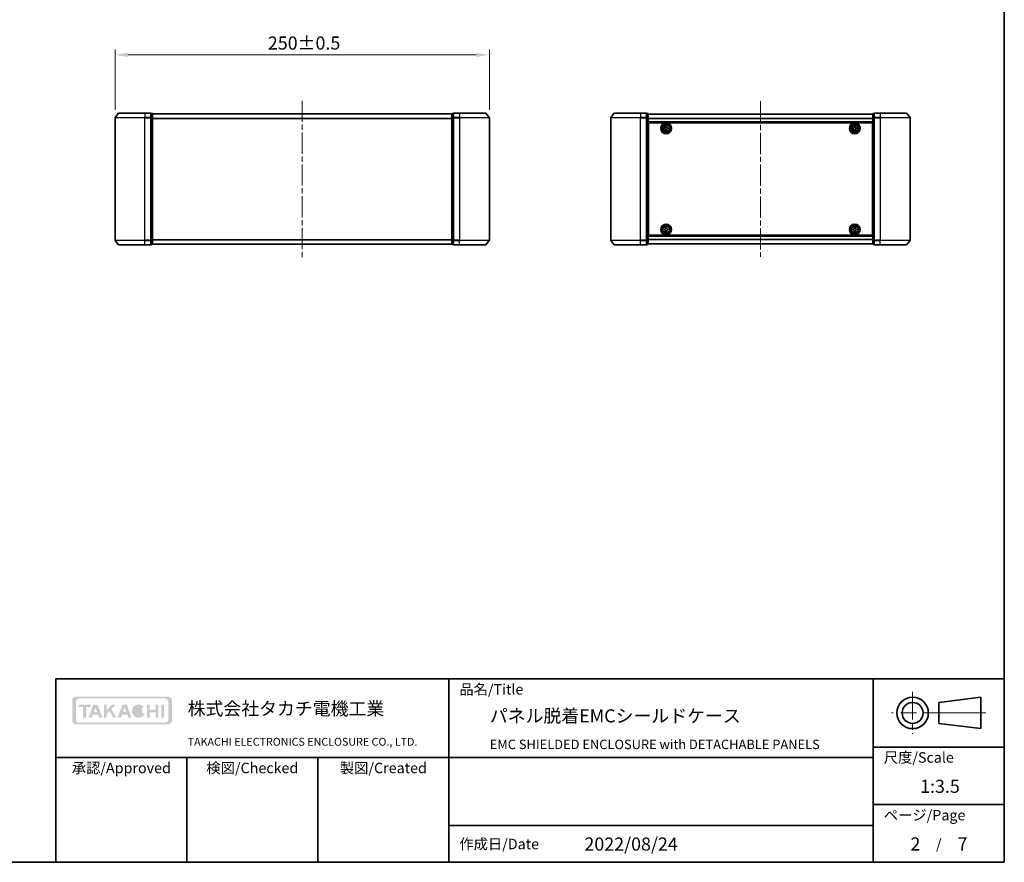
# Model space of a CAD drawing. Units: millimetres. Extents: x 0 to 5925, y 0 to 984.
# Drawn here: x 1698 to 2356, y 0 to 563 of the extents above; entities that cross this region are included whole.
import ezdxf
from ezdxf.enums import TextEntityAlignment as Align

# ---------------------------------------------------------------- set-up
doc = ezdxf.new("R2010")
doc.units = ezdxf.units.MM
doc.header["$LTSCALE"] = 2.5
doc.linetypes.add('CHAIN', pattern=[0.3543, 0.2362, -0.0295, 0.0591, -0.0295])
doc.layers.get('Defpoints').update_dxf_attribs({"lineweight": 25})
for name, color, linetype, lineweight in [('Border (ISO)', 7, 'Continuous', 35), ('Dimension (ISO)', 7, 'Continuous', 18), ('Dimension (ISO) @ 1', 7, 'Continuous', 18), ('Title (ISO)', 7, 'Continuous', 35), ('Visible (ISO)', 7, 'Continuous', 35), ('Visible Narrow (ISO)', 7, 'Continuous', 25)]:
    doc.layers.add(name, color=color, linetype=linetype, lineweight=lineweight)
doc.layers.add('Centerline (ISO)', color=7, linetype='Continuous', lineweight=18, true_color=0x80ffff)
doc.layers.add('Hatch (ISO)', color=1, linetype='Continuous', lineweight=18, true_color=0xff0000)
doc.styles.add('Note Text (TK)', font='MS PGothic.ttf')
doc.styles.add('文字スタイル76', font='arial.ttf')
doc.styles.add('文字スタイル80', font='arial.ttf')
doc.dimstyles.new('Default - Method 1b (TK)', dxfattribs={"dimscale": 2.5, "dimtxt": 2.5, "dimasz": 2.5, "dimexe": 1, "dimexo": 1.5, "dimgap": 1, "dimtad": 1, "dimrnd": 1e-08, "dimdsep": 46, "dimtxsty": 'Note Text (TK)', "dimcen": 0.09, "dimdle": 5, "dimclrd": 100, "dimclre": 100, "dimclrt": 7, "dimadec": 1, "dimazin": 1, "dimtfac": 1, "dimtmove": 0, "dimatfit": 3, "dimfxl": 0, "dimtolj": 1, "dimlwd": -1, "dimlwe": -1, "dimarcsym": 0})

# ---------------------------------------------------------------- blocks, each defined once
blk = doc.blocks.new('図面枠 tk図枠')
at = {"layer": 'Border (ISO)'}
for p in [(405.5, 289), (14.5, 8)]:
    blk.add_line(p, (405.5, 8), dxfattribs=at)
blk = doc.blocks.new('表題欄 tk表題欄')
at = {"layer": 'Hatch (ISO)'}
h = blk.add_hatch(color=256, dxfattribs=at)
edge = h.paths.add_edge_path(flags=0)
edge.add_arc((95.58, 236.3), 0.596, 270, 360)
edge.add_line((96.17, 236.3), (96.17, 239.71))
edge.add_arc((95.58, 239.71), 0.596, 0, 90)
edge.add_line((95.58, 240.31), (79.14, 240.31))
edge.add_arc((79.14, 239.71), 0.596, 90, 180)
edge.add_line((78.54, 239.71), (78.54, 236.3))
edge.add_arc((79.14, 236.3), 0.596, 180, 270)
edge.add_line((79.14, 235.7), (95.58, 235.7))
edge = h.paths.add_edge_path()
edge.add_line((77.84, 239.96), (77.84, 236.05))
edge.add_arc((78.54, 236.05), 0.702, 180, 270)
edge.add_line((78.54, 235.35), (96.17, 235.35))
edge.add_arc((96.17, 236.05), 0.702, 270, 360)
edge.add_line((96.87, 236.05), (96.87, 239.96))
edge.add_arc((96.17, 239.96), 0.702, 0, 90)
edge.add_line((96.17, 240.66), (78.54, 240.66))
edge.add_arc((78.54, 239.96), 0.702, 90, 180)
for points in [[(79.07, 239.15), (79.07, 238.66), (79.92, 238.66), (79.92, 236.66), (80.51, 236.66), (80.51, 238.66), (81.36, 238.66), (81.36, 239.15)], [(85.68, 236.66), (84.94, 237.89), (84.42, 237.32), (84.42, 236.66), (83.9, 236.66), (83.9, 239.15), (84.42, 239.15), (84.42, 238.1), (85.39, 239.15), (86.11, 239.15), (85.32, 238.3), (86.3, 236.66)], [(92.09, 239.15), (92.09, 236.66), (92.61, 236.66), (92.61, 237.66), (93.77, 237.66), (93.77, 236.66), (94.29, 236.66), (94.29, 239.15), (93.77, 239.15), (93.77, 238.15), (92.61, 238.15), (92.61, 239.15)], [(94.84, 239.15), (94.84, 236.66), (95.36, 236.66), (95.36, 239.15)]]:
    blk.add_hatch(color=256, dxfattribs=at).paths.add_polyline_path(points)
h = blk.add_hatch(color=256, dxfattribs=at)
h.paths.add_polyline_path([(82.59, 237.71), (81.95, 237.71), (82.27, 238.58)], flags=0)
h.paths.add_polyline_path([(82.78, 237.2), (81.76, 237.2), (81.57, 236.66), (80.95, 236.66), (81.86, 239.15), (82.68, 239.15), (83.59, 236.66), (82.98, 236.66)])
h = blk.add_hatch(color=256, dxfattribs=at)
h.paths.add_polyline_path([(87.53, 237.71), (88.16, 237.71), (87.85, 238.58)], flags=0)
h.paths.add_polyline_path([(87.14, 236.66), (87.34, 237.2), (88.35, 237.2), (88.55, 236.66), (89.17, 236.66), (88.25, 239.15), (87.44, 239.15), (86.52, 236.66)])
h = blk.add_hatch(color=256, dxfattribs=at)
edge = h.paths.add_edge_path()
edge.add_arc((90.52, 237.9), 1.27, 38.5505, 336.582)
edge.add_line((91.69, 237.4), (91.17, 237.62))
edge.add_ellipse((90.52, 237.9), major_axis=(0, -0.8), ratio=0.867347, start_angle=124.651, end_angle=429.4109, ccw=False)
edge.add_line((91.09, 238.36), (91.52, 238.7))
at = {"layer": 'Title (ISO)'}
for p, q in [((74.71, 244.05), (255.71, 244.05)), ((74.71, 209.05), (74.71, 244.05)), ((149.71, 244.05), (149.71, 209.05)), ((230.71, 244.05), (230.71, 209.05)), ((255.71, 244.05), (255.71, 209.05)), ((243.21, 239.55), (251.21, 240.55)), ((251.21, 234.55), (251.21, 240.55)), ((243.21, 239.55), (243.21, 235.55)), ((243.21, 235.55), (251.21, 234.55)), ((230.71, 231.05), (255.71, 231.05)), ((74.71, 229.05), (230.71, 229.05)), ((99.71, 229.05), (99.71, 209.05)), ((124.71, 229.05), (124.71, 209.05)), ((230.71, 220.05), (255.71, 220.05)), ((149.71, 216.05), (230.71, 216.05)), ((255.71, 209.05), (74.71, 209.05))]:
    blk.add_line(p, q, dxfattribs=at)
at = {"layer": 'Title (ISO)', "color": 4, "linetype": 'CHAIN', "lineweight": 18, "ltscale": 8.88956, "true_color": 0x00ffff}
blk.add_line((238.21, 241.55), (238.21, 233.55), dxfattribs=at)
at = {"layer": 'Title (ISO)', "color": 4, "linetype": 'CHAIN', "lineweight": 18, "ltscale": 20.001633, "true_color": 0x00ffff}
blk.add_line((252.21, 237.55), (234.21, 237.55), dxfattribs=at)
at = {"layer": 'Title (ISO)'}
for radius in [3, 2]:
    blk.add_circle((238.21, 237.55), radius, dxfattribs=at)
at = {"layer": 'Title (ISO)', "color": 1, "true_color": 0xff0000, "char_height": 2, "line_spacing_factor": 1.5, "style": 'Note Text (TK)'}
for s, insert, attachment_point in [('\\fＭＳ Ｐゴシック|b0|i0;{\\H2.0000;品名/Title}', (151.71, 242.05), 4), ('\\fＭＳ Ｐゴシック|b0|i0;{\\H2.0000;尺度/Scale}', (232.71, 229.05), 4), ('\\fＭＳ Ｐゴシック|b0|i0;{\\H2.0000;承認/Approved}', (87.21, 227.05), 5), ('\\fＭＳ Ｐゴシック|b0|i0;{\\H2.0000;検図/Checked}', (112.21, 227.05), 5), ('\\fＭＳ Ｐゴシック|b0|i0;{\\H2.0000;製図/Created}', (137.21, 227.05), 5), ('\\fＭＳ Ｐゴシック|b0|i0;{\\H2.0000;ページ/Page}', (232.71, 218.05), 4), ('\\fＭＳ Ｐゴシック|b0|i0;{\\H2.0000;作成日/Date}', (151.71, 212.55), 4)]:
    blk.add_mtext(s, dxfattribs=dict(at, insert=insert, attachment_point=attachment_point))
at = {"layer": 'Title (ISO)', "color": 7, "line_spacing_factor": 1.5, "style": 'Note Text (TK)'}
for s, insert, char_height, attachment_point in [('株式会社タカチ電機工業', (99.87, 238.05), 2.5, 4), ('\\fArial|b0|i0;{\\H1.4986;TAKACHI ELECTRONICS ENCLOSURE CO., LTD.}', (99.87, 232.05), 1.4986, 4), ('\\fＭＳ Ｐゴシック|b0|i0;{\\H2.0000;/}', (243.21, 212.55), 2, 5)]:
    blk.add_mtext(s, dxfattribs=dict(at, insert=insert, char_height=char_height, attachment_point=attachment_point))
at = {"layer": 'Title (ISO)', "color": 7}
for tag, p, height, style in [('<品名>_001', (157.52, 235.74), 2.5, 'Note Text (TK)'), ('<Title>_001', (157.51, 230.65), 1.8, '文字スタイル80'), ('作成日_001', (175.58, 211.28), 2.5, 'Note Text (TK)'), ('<ページ_No.>_001', (237.95, 211.3), 2.5, 'Note Text (TK)'), ('<総ページ数>_001', (246.79, 211.3), 2.5, 'Note Text (TK)')]:
    blk.add_attdef(tag, p, '', height=height, dxfattribs=dict(at, style=style))
at = {"layer": 'Title (ISO)', "color": 7, "style": 'Note Text (TK)'}
blk.add_attdef('<尺度>', text='', height=2.5, dxfattribs=at).set_placement((243.21, 223.55), align=Align.MIDDLE_CENTER)
blk = doc.blocks.new('*D44')
at = {"layer": 'Defpoints', "color": 0, "transparency": 16777216}
for p in [(2012.06, 539.2), (1762.06, 497.2), (2012.06, 497.2)]:
    blk.add_point(p, dxfattribs=at)
at = {"layer": 'Dimension (ISO)', "color": 100, "transparency": 16777216}
for p, q in [((1762.06, 502.45), (1762.06, 542.7)), ((2012.06, 502.45), (2012.06, 542.7)), ((1770.81, 539.2), (2003.31, 539.2))]:
    blk.add_line(p, q, dxfattribs=at)
for points in [[(1770.81, 540.66), (1770.81, 537.75), (1762.06, 539.2)], [(2003.31, 540.66), (2003.31, 537.75), (2012.06, 539.2)]]:
    blk.add_solid(points, dxfattribs=at)
at = {"layer": 'Dimension (ISO)', "color": 7, "transparency": 16777216, "insert": (1864.14, 547.08), "char_height": 8.75, "attachment_point": 4, "style": 'Note Text (TK)'}
blk.add_mtext('\\A1;250±0.5', dxfattribs=at)

msp = doc.modelspace()

# ---------------------------------------------------------------- linework, layer by layer
at = {"layer": 'Centerline (ISO)', "linetype": 'CHAIN', "ltscale": 23.990969}
for p, q in [((1887.0597, 508.5625), (1887.0597, 404.0625)), ((2193.1108, 508.3625), (2193.1108, 404.2625))]:
    msp.add_line(p, q, dxfattribs=at)
at = {"layer": 'Visible (ISO)'}
for p, q in [((1764.4697, 500.2046), (1762.1292, 497.3959)), ((1764.7002, 500.3125), (1782.0597, 500.3125)), ((1785.7597, 500.3125), (1782.0597, 500.3125)), ((1786.0597, 497.2039), (1786.0597, 500.0125)), ((1786.7597, 500.0125), (1786.0597, 500.0125)), ((1787.0597, 499.8125), (1787.0597, 499.7125)), ((1787.0597, 499.8125), (1987.0597, 499.8125)), ((1987.0597, 499.7125), (1987.0597, 499.8125)), ((1988.0597, 500.0125), (1987.3597, 500.0125)), ((1988.0597, 500.0125), (1988.0597, 497.2039)), ((1992.0597, 500.3125), (1988.3597, 500.3125)), ((1992.0597, 500.3125), (2009.4192, 500.3125)), ((2009.6496, 500.2046), (2011.9901, 497.3959)), ((2095.5209, 500.2046), (2093.1803, 497.3959)), ((2095.7513, 500.3125), (2113.1108, 500.3125)), ((2116.8108, 500.3125), (2113.1108, 500.3125)), ((2117.1108, 497.2039), (2117.1108, 500.0125)), ((2117.8108, 500.0125), (2117.1108, 500.0125)), ((2269.1108, 500.0125), (2268.4108, 500.0125)), ((2269.1108, 500.0125), (2269.1108, 497.2039)), ((2273.1108, 500.3125), (2269.4108, 500.3125)), ((2273.1108, 500.3125), (2290.4703, 500.3125)), ((2290.7008, 500.2046), (2293.0413, 497.3959)), ((1762.0597, 497.2039), (1762.0597, 415.4211)), ((1786.0597, 415.4211), (1786.0597, 497.2039)), ((1787.0597, 497.0229), (1787.0597, 499.7125)), ((1787.0597, 415.6021), (1787.0597, 497.0229)), ((1987.0597, 499.7125), (1987.0597, 497.0229)), ((1987.0597, 497.0229), (1987.0597, 415.6021)), ((1988.0597, 497.2039), (1988.0597, 415.4211)), ((2012.0597, 415.4211), (2012.0597, 497.2039)), ((2093.1108, 497.2039), (2093.1108, 415.4211)), ((2117.1108, 415.4211), (2117.1108, 497.2039)), ((2118.1108, 497.0229), (2118.1108, 499.7125)), ((2268.1108, 499.6125), (2118.1108, 499.6125)), ((2118.1108, 415.6021), (2118.1108, 497.0229)), ((2268.1108, 494.1125), (2118.1108, 494.1125)), ((2118.3608, 418.8125), (2118.3608, 493.8125)), ((2118.3608, 493.8125), (2267.8608, 493.8125)), ((2267.8608, 493.8125), (2267.8608, 418.8125)), ((2268.1108, 499.7125), (2268.1108, 497.0229)), ((2268.1108, 497.0229), (2268.1108, 415.6021)), ((2269.1108, 497.2039), (2269.1108, 415.4211)), ((2293.1108, 415.4211), (2293.1108, 497.2039)), ((2118.3608, 490.6125), (2118.1108, 490.6125)), ((2118.3608, 490.1125), (2118.1108, 490.1125)), ((2118.3608, 489.6125), (2118.1108, 489.6125)), ((2118.3608, 487.6125), (2118.1108, 487.6125)), ((2128.8608, 490.375), (2129.3233, 490.375)), ((2128.8608, 489.75), (2128.8608, 490.375)), ((2129.3233, 489.75), (2128.8608, 489.75)), ((2129.7983, 490.85), (2129.7983, 491.3125)), ((2129.7983, 491.3125), (2130.4233, 491.3125)), ((2129.7983, 488.8125), (2129.7983, 489.275)), ((2130.4233, 488.8125), (2129.7983, 488.8125)), ((2130.4233, 491.3125), (2130.4233, 490.85)), ((2130.4233, 489.275), (2130.4233, 488.8125)), ((2130.8983, 490.375), (2131.3608, 490.375)), ((2131.3608, 489.75), (2130.8983, 489.75)), ((2131.3608, 490.375), (2131.3608, 489.75)), ((2254.8608, 490.375), (2255.3233, 490.375)), ((2254.8608, 489.75), (2254.8608, 490.375)), ((2255.3233, 489.75), (2254.8608, 489.75)), ((2255.7983, 490.85), (2255.7983, 491.3125)), ((2255.7983, 491.3125), (2256.4233, 491.3125)), ((2255.7983, 488.8125), (2255.7983, 489.275)), ((2256.4233, 488.8125), (2255.7983, 488.8125)), ((2256.4233, 491.3125), (2256.4233, 490.85)), ((2256.4233, 489.275), (2256.4233, 488.8125)), ((2256.8983, 490.375), (2257.3608, 490.375)), ((2257.3608, 489.75), (2256.8983, 489.75)), ((2257.3608, 490.375), (2257.3608, 489.75)), ((2268.1108, 490.6125), (2267.8608, 490.6125)), ((2268.1108, 490.1125), (2267.8608, 490.1125)), ((2268.1108, 489.6125), (2267.8608, 489.6125)), ((2268.1108, 487.6125), (2267.8608, 487.6125)), ((2118.3608, 484.6125), (2118.1108, 484.6125)), ((2118.3608, 483.6125), (2118.1108, 483.6125)), ((2118.3608, 483.3125), (2118.1108, 483.3125)), ((2268.1108, 484.6125), (2267.8608, 484.6125)), ((2268.1108, 483.6125), (2267.8608, 483.6125)), ((2268.1108, 483.3125), (2267.8608, 483.3125)), ((2118.1108, 429.3125), (2118.3608, 429.3125)), ((2118.1108, 429.0125), (2118.3608, 429.0125)), ((2118.1108, 428.0125), (2118.3608, 428.0125)), ((2267.8608, 429.3125), (2268.1108, 429.3125)), ((2267.8608, 429.0125), (2268.1108, 429.0125)), ((2267.8608, 428.0125), (2268.1108, 428.0125)), ((2118.1108, 425.0125), (2118.3608, 425.0125)), ((2118.1108, 423.0125), (2118.3608, 423.0125)), ((2118.1108, 422.5125), (2118.3608, 422.5125)), ((2118.1108, 422.0125), (2118.3608, 422.0125)), ((2128.8608, 422.875), (2129.3233, 422.875)), ((2128.8608, 422.25), (2128.8608, 422.875)), ((2129.3233, 422.25), (2128.8608, 422.25)), ((2129.7983, 423.35), (2129.7983, 423.8125)), ((2129.7983, 423.8125), (2130.4233, 423.8125)), ((2129.7983, 421.3125), (2129.7983, 421.775)), ((2130.4233, 421.3125), (2129.7983, 421.3125)), ((2130.4233, 423.8125), (2130.4233, 423.35)), ((2130.4233, 421.775), (2130.4233, 421.3125)), ((2130.8983, 422.875), (2131.3608, 422.875)), ((2131.3608, 422.25), (2130.8983, 422.25)), ((2131.3608, 422.875), (2131.3608, 422.25)), ((2254.8608, 422.875), (2255.3233, 422.875)), ((2254.8608, 422.25), (2254.8608, 422.875)), ((2255.3233, 422.25), (2254.8608, 422.25)), ((2255.7983, 423.35), (2255.7983, 423.8125)), ((2255.7983, 423.8125), (2256.4233, 423.8125)), ((2255.7983, 421.3125), (2255.7983, 421.775)), ((2256.4233, 421.3125), (2255.7983, 421.3125)), ((2256.4233, 423.8125), (2256.4233, 423.35)), ((2256.4233, 421.775), (2256.4233, 421.3125)), ((2256.8983, 422.875), (2257.3608, 422.875)), ((2257.3608, 422.25), (2256.8983, 422.25)), ((2257.3608, 422.875), (2257.3608, 422.25)), ((2267.8608, 425.0125), (2268.1108, 425.0125)), ((2267.8608, 423.0125), (2268.1108, 423.0125)), ((2267.8608, 422.5125), (2268.1108, 422.5125)), ((2267.8608, 422.0125), (2268.1108, 422.0125)), ((1764.4697, 412.4204), (1762.1292, 415.2291)), ((1786.0597, 412.6125), (1786.0597, 415.4211)), ((1787.0597, 412.9125), (1787.0597, 415.6021)), ((1987.0597, 415.6021), (1987.0597, 412.9125)), ((1988.0597, 415.4211), (1988.0597, 412.6125)), ((2009.6496, 412.4204), (2011.9901, 415.2291)), ((2095.5209, 412.4204), (2093.1803, 415.2291)), ((2117.1108, 412.6125), (2117.1108, 415.4211)), ((2118.1108, 418.5125), (2268.1108, 418.5125)), ((2118.1108, 412.9125), (2118.1108, 415.6021)), ((2267.8608, 418.8125), (2118.3608, 418.8125)), ((2268.1108, 415.6021), (2268.1108, 412.9125)), ((2269.1108, 415.4211), (2269.1108, 412.6125)), ((2290.7008, 412.4204), (2293.0413, 415.2291)), ((1782.0597, 412.3125), (1764.7002, 412.3125)), ((1782.0597, 412.3125), (1785.7597, 412.3125)), ((1786.0597, 412.6125), (1786.7597, 412.6125)), ((1787.0597, 412.9125), (1787.0597, 412.8125)), ((1787.0597, 412.8125), (1987.0597, 412.8125)), ((1987.0597, 412.8125), (1987.0597, 412.9125)), ((1987.3597, 412.6125), (1988.0597, 412.6125)), ((1988.3597, 412.3125), (1992.0597, 412.3125)), ((2009.4192, 412.3125), (1992.0597, 412.3125)), ((2113.1108, 412.3125), (2095.7513, 412.3125)), ((2113.1108, 412.3125), (2116.8108, 412.3125)), ((2117.1108, 412.6125), (2117.8108, 412.6125)), ((2118.1108, 413.0125), (2268.1108, 413.0125)), ((2268.4108, 412.6125), (2269.1108, 412.6125)), ((2269.4108, 412.3125), (2273.1108, 412.3125)), ((2290.4703, 412.3125), (2273.1108, 412.3125))]:
    msp.add_line(p, q, dxfattribs=at)
for centre, radius in [((2130.1108, 490.0625), 3.6), ((2130.1108, 490.0625), 3.5), ((2256.1108, 490.0625), 3.6), ((2256.1108, 490.0625), 3.5), ((2130.1108, 490.0625), 2.7), ((2130.1108, 490.0625), 2.6), ((2130.1108, 490.0625), 2.4649), ((2256.1108, 490.0625), 2.7), ((2256.1108, 490.0625), 2.6), ((2256.1108, 490.0625), 2.4649), ((2130.1108, 422.5625), 3.6), ((2130.1108, 422.5625), 3.5), ((2130.1108, 422.5625), 2.7), ((2130.1108, 422.5625), 2.6), ((2130.1108, 422.5625), 2.4649), ((2256.1108, 422.5625), 3.6), ((2256.1108, 422.5625), 3.5), ((2256.1108, 422.5625), 2.7), ((2256.1108, 422.5625), 2.6), ((2256.1108, 422.5625), 2.4649)]:
    msp.add_circle(centre, radius, dxfattribs=at)
for centre, start, end in [((1764.7002, 500.0125), 90, 140.1944289), ((1785.7597, 500.0125), 0, 90), ((1786.7597, 499.7125), 0, 90), ((1987.3597, 499.7125), 90, 180), ((1988.3597, 500.0125), 90, 180), ((2009.4192, 500.0125), 39.8055711, 90), ((2095.7513, 500.0125), 90, 140.1944289), ((2116.8108, 500.0125), 0, 90), ((2117.8108, 499.7125), 0, 90), ((2268.4108, 499.7125), 90, 180), ((2269.4108, 500.0125), 90, 180), ((2290.4703, 500.0125), 39.8055711, 90), ((1762.3597, 497.2039), 140.1944289, 180), ((2011.7597, 497.2039), 0, 39.8055711), ((2093.4108, 497.2039), 140.1944289, 180), ((2292.8108, 497.2039), 0, 39.8055711), ((1762.3597, 415.4211), 180, 219.8055711), ((2011.7597, 415.4211), 320.1944289, 0), ((2093.4108, 415.4211), 180, 219.8055711), ((2292.8108, 415.4211), 320.1944289, 0), ((1764.7002, 412.6125), 219.8055711, 270), ((1785.7597, 412.6125), 270, 0), ((1786.7597, 412.9125), 270, 0), ((1987.3597, 412.9125), 180, 270), ((1988.3597, 412.6125), 180, 270), ((2009.4192, 412.6125), 270, 320.1944289), ((2095.7513, 412.6125), 219.8055711, 270), ((2116.8108, 412.6125), 270, 0), ((2117.8108, 412.9125), 270, 0), ((2268.4108, 412.9125), 180, 270), ((2269.4108, 412.6125), 180, 270), ((2290.4703, 412.6125), 270, 320.1944289)]:
    msp.add_arc(centre, 0.3, start, end, dxfattribs=at)
for points, knots in [([(2129.3233, 490.375), (2129.3827, 490.375), (2129.4463, 490.3868), (2129.5634, 490.4353), (2129.6169, 490.4718), (2129.7015, 490.5564), (2129.738, 490.6099), (2129.7865, 490.727), (2129.7983, 490.7906), (2129.7983, 490.85)], [-0.2880009693, -0.2880009693, -0.2880009693, -0.2880009693, -0.2700640264, -0.2700640264, -0.2521270835, -0.2521270835, -0.2341901406, -0.2341901406, -0.2162531977, -0.2162531977, -0.2162531977, -0.2162531977]), ([(2129.7983, 489.275), (2129.7983, 489.3344), (2129.7865, 489.398), (2129.738, 489.5151), (2129.7015, 489.5686), (2129.6169, 489.6532), (2129.5634, 489.6897), (2129.4463, 489.7382), (2129.3827, 489.75), (2129.3233, 489.75)], [0, 0, 0, 0, 0.0179369429, 0.0179369429, 0.0358738858, 0.0358738858, 0.0538108287, 0.0538108287, 0.0717477716, 0.0717477716, 0.0717477716, 0.0717477716]), ([(2130.4233, 490.85), (2130.4233, 490.7906), (2130.4352, 490.727), (2130.4836, 490.6099), (2130.5202, 490.5564), (2130.6047, 490.4718), (2130.6582, 490.4353), (2130.7753, 490.3868), (2130.8389, 490.375), (2130.8983, 490.375)], [-0.2880009693, -0.2880009693, -0.2880009693, -0.2880009693, -0.2700640264, -0.2700640264, -0.2521270835, -0.2521270835, -0.2341901406, -0.2341901406, -0.2162531977, -0.2162531977, -0.2162531977, -0.2162531977]), ([(2130.8983, 489.75), (2130.8389, 489.75), (2130.7753, 489.7382), (2130.6582, 489.6897), (2130.6047, 489.6532), (2130.5202, 489.5686), (2130.4836, 489.5151), (2130.4352, 489.398), (2130.4233, 489.3344), (2130.4233, 489.275)], [0, 0, 0, 0, 0.0179369429, 0.0179369429, 0.0358738858, 0.0358738858, 0.0538108287, 0.0538108287, 0.0717477716, 0.0717477716, 0.0717477716, 0.0717477716]), ([(2255.3233, 490.375), (2255.3827, 490.375), (2255.4463, 490.3868), (2255.5634, 490.4353), (2255.6169, 490.4718), (2255.7015, 490.5564), (2255.738, 490.6099), (2255.7865, 490.727), (2255.7983, 490.7906), (2255.7983, 490.85)], [-0.2880009693, -0.2880009693, -0.2880009693, -0.2880009693, -0.2700640264, -0.2700640264, -0.2521270835, -0.2521270835, -0.2341901406, -0.2341901406, -0.2162531977, -0.2162531977, -0.2162531977, -0.2162531977]), ([(2255.7983, 489.275), (2255.7983, 489.3344), (2255.7865, 489.398), (2255.738, 489.5151), (2255.7015, 489.5686), (2255.6169, 489.6532), (2255.5634, 489.6897), (2255.4463, 489.7382), (2255.3827, 489.75), (2255.3233, 489.75)], [0, 0, 0, 0, 0.0179369429, 0.0179369429, 0.0358738858, 0.0358738858, 0.0538108287, 0.0538108287, 0.0717477716, 0.0717477716, 0.0717477716, 0.0717477716]), ([(2256.4233, 490.85), (2256.4233, 490.7906), (2256.4352, 490.727), (2256.4836, 490.6099), (2256.5202, 490.5564), (2256.6047, 490.4718), (2256.6582, 490.4353), (2256.7753, 490.3868), (2256.8389, 490.375), (2256.8983, 490.375)], [-0.2880009693, -0.2880009693, -0.2880009693, -0.2880009693, -0.2700640264, -0.2700640264, -0.2521270835, -0.2521270835, -0.2341901406, -0.2341901406, -0.2162531977, -0.2162531977, -0.2162531977, -0.2162531977]), ([(2256.8983, 489.75), (2256.8389, 489.75), (2256.7753, 489.7382), (2256.6582, 489.6897), (2256.6047, 489.6532), (2256.5202, 489.5686), (2256.4836, 489.5151), (2256.4352, 489.398), (2256.4233, 489.3344), (2256.4233, 489.275)], [0, 0, 0, 0, 0.0179369429, 0.0179369429, 0.0358738858, 0.0358738858, 0.0538108287, 0.0538108287, 0.0717477716, 0.0717477716, 0.0717477716, 0.0717477716]), ([(2129.3233, 422.875), (2129.3827, 422.875), (2129.4463, 422.8868), (2129.5634, 422.9353), (2129.6169, 422.9718), (2129.7015, 423.0564), (2129.738, 423.1099), (2129.7865, 423.227), (2129.7983, 423.2906), (2129.7983, 423.35)], [-0.2880009693, -0.2880009693, -0.2880009693, -0.2880009693, -0.2700640264, -0.2700640264, -0.2521270835, -0.2521270835, -0.2341901406, -0.2341901406, -0.2162531977, -0.2162531977, -0.2162531977, -0.2162531977]), ([(2129.7983, 421.775), (2129.7983, 421.8344), (2129.7865, 421.898), (2129.738, 422.0151), (2129.7015, 422.0686), (2129.6169, 422.1532), (2129.5634, 422.1897), (2129.4463, 422.2382), (2129.3827, 422.25), (2129.3233, 422.25)], [0, 0, 0, 0, 0.0179369429, 0.0179369429, 0.0358738858, 0.0358738858, 0.0538108287, 0.0538108287, 0.0717477716, 0.0717477716, 0.0717477716, 0.0717477716]), ([(2130.4233, 423.35), (2130.4233, 423.2906), (2130.4352, 423.227), (2130.4836, 423.1099), (2130.5202, 423.0564), (2130.6047, 422.9718), (2130.6582, 422.9353), (2130.7753, 422.8868), (2130.8389, 422.875), (2130.8983, 422.875)], [-0.2880009693, -0.2880009693, -0.2880009693, -0.2880009693, -0.2700640264, -0.2700640264, -0.2521270835, -0.2521270835, -0.2341901406, -0.2341901406, -0.2162531977, -0.2162531977, -0.2162531977, -0.2162531977]), ([(2130.8983, 422.25), (2130.8389, 422.25), (2130.7753, 422.2382), (2130.6582, 422.1897), (2130.6047, 422.1532), (2130.5202, 422.0686), (2130.4836, 422.0151), (2130.4352, 421.898), (2130.4233, 421.8344), (2130.4233, 421.775)], [0, 0, 0, 0, 0.0179369429, 0.0179369429, 0.0358738858, 0.0358738858, 0.0538108287, 0.0538108287, 0.0717477716, 0.0717477716, 0.0717477716, 0.0717477716]), ([(2255.3233, 422.875), (2255.3827, 422.875), (2255.4463, 422.8868), (2255.5634, 422.9353), (2255.6169, 422.9718), (2255.7015, 423.0564), (2255.738, 423.1099), (2255.7865, 423.227), (2255.7983, 423.2906), (2255.7983, 423.35)], [-0.2880009693, -0.2880009693, -0.2880009693, -0.2880009693, -0.2700640264, -0.2700640264, -0.2521270835, -0.2521270835, -0.2341901406, -0.2341901406, -0.2162531977, -0.2162531977, -0.2162531977, -0.2162531977]), ([(2255.7983, 421.775), (2255.7983, 421.8344), (2255.7865, 421.898), (2255.738, 422.0151), (2255.7015, 422.0686), (2255.6169, 422.1532), (2255.5634, 422.1897), (2255.4463, 422.2382), (2255.3827, 422.25), (2255.3233, 422.25)], [0, 0, 0, 0, 0.0179369429, 0.0179369429, 0.0358738858, 0.0358738858, 0.0538108287, 0.0538108287, 0.0717477716, 0.0717477716, 0.0717477716, 0.0717477716]), ([(2256.4233, 423.35), (2256.4233, 423.2906), (2256.4352, 423.227), (2256.4836, 423.1099), (2256.5202, 423.0564), (2256.6047, 422.9718), (2256.6582, 422.9353), (2256.7753, 422.8868), (2256.8389, 422.875), (2256.8983, 422.875)], [-0.2880009693, -0.2880009693, -0.2880009693, -0.2880009693, -0.2700640264, -0.2700640264, -0.2521270835, -0.2521270835, -0.2341901406, -0.2341901406, -0.2162531977, -0.2162531977, -0.2162531977, -0.2162531977]), ([(2256.8983, 422.25), (2256.8389, 422.25), (2256.7753, 422.2382), (2256.6582, 422.1897), (2256.6047, 422.1532), (2256.5202, 422.0686), (2256.4836, 422.0151), (2256.4352, 421.898), (2256.4233, 421.8344), (2256.4233, 421.775)], [0, 0, 0, 0, 0.0179369429, 0.0179369429, 0.0358738858, 0.0358738858, 0.0538108287, 0.0538108287, 0.0717477716, 0.0717477716, 0.0717477716, 0.0717477716])]:
    msp.add_open_spline(points, degree=3, knots=knots, dxfattribs=at)
at = {"layer": 'Visible Narrow (ISO)'}
for p, q in [((1782.0597, 500.2046), (1764.4697, 500.2046)), ((1782.0597, 500.2046), (1782.0597, 500.3125)), ((1782.0597, 500.2046), (1785.7597, 500.2046)), ((1782.0597, 500.2046), (1782.0597, 497.3959)), ((1785.7597, 500.2046), (1785.7597, 500.3125)), ((1785.7597, 500.2046), (1785.7597, 497.3959)), ((1786.0597, 499.9046), (1786.7597, 499.9046)), ((1786.7597, 499.9046), (1786.7597, 500.0125)), ((1786.7597, 499.9046), (1786.7597, 497.2149)), ((1987.3597, 500.0125), (1987.3597, 499.9046)), ((1987.3597, 497.2149), (1987.3597, 499.9046)), ((1987.3597, 499.9046), (1988.0597, 499.9046)), ((1988.3597, 500.3125), (1988.3597, 500.2046)), ((1988.3597, 497.3959), (1988.3597, 500.2046)), ((1988.3597, 500.2046), (1992.0597, 500.2046)), ((1992.0597, 500.2046), (1992.0597, 500.3125)), ((1992.0597, 500.2046), (1992.0597, 497.3959)), ((2009.6496, 500.2046), (1992.0597, 500.2046)), ((2113.1108, 500.2046), (2095.5209, 500.2046)), ((2113.1108, 500.2046), (2113.1108, 500.3125)), ((2113.1108, 500.2046), (2116.8108, 500.2046)), ((2113.1108, 500.2046), (2113.1108, 497.3959)), ((2116.8108, 500.2046), (2116.8108, 500.3125)), ((2116.8108, 500.2046), (2116.8108, 497.3959)), ((2117.1108, 499.9046), (2117.8108, 499.9046)), ((2117.8108, 499.9046), (2117.8108, 500.0125)), ((2117.8108, 499.9046), (2117.8108, 497.2149)), ((2268.4108, 500.0125), (2268.4108, 499.9046)), ((2268.4108, 497.2149), (2268.4108, 499.9046)), ((2268.4108, 499.9046), (2269.1108, 499.9046)), ((2269.4108, 500.3125), (2269.4108, 500.2046)), ((2269.4108, 497.3959), (2269.4108, 500.2046)), ((2269.4108, 500.2046), (2273.1108, 500.2046)), ((2273.1108, 500.2046), (2273.1108, 500.3125)), ((2273.1108, 500.2046), (2273.1108, 497.3959)), ((2290.7008, 500.2046), (2273.1108, 500.2046)), ((1782.0597, 497.2039), (1762.0597, 497.2039)), ((1762.1292, 497.3959), (1782.0597, 497.3959)), ((1785.7597, 497.3959), (1782.0597, 497.3959)), ((1782.0597, 497.3959), (1782.0597, 497.2039)), ((1782.0597, 497.2039), (1785.7597, 497.2039)), ((1782.0597, 415.4211), (1782.0597, 497.2039)), ((1785.7597, 497.2039), (1785.7597, 497.3959)), ((1785.7597, 497.2039), (1786.0597, 497.2039)), ((1785.7597, 497.2039), (1785.7597, 415.4211)), ((1786.7597, 497.2149), (1786.0597, 497.2149)), ((1786.0597, 497.0229), (1786.7597, 497.0229)), ((1786.7597, 497.0229), (1786.7597, 497.2149)), ((1786.7597, 497.0229), (1787.0597, 497.0229)), ((1786.7597, 497.0229), (1786.7597, 415.6021)), ((1787.0597, 499.7046), (1987.0597, 499.7046)), ((1787.0597, 496.8959), (1987.0597, 496.8959)), ((1787.0597, 496.7039), (1987.0597, 496.7039)), ((1987.0597, 497.0229), (1987.3597, 497.0229)), ((1987.3597, 497.2149), (1987.3597, 497.0229)), ((1988.0597, 497.2149), (1987.3597, 497.2149)), ((1987.3597, 415.6021), (1987.3597, 497.0229)), ((1987.3597, 497.0229), (1988.0597, 497.0229)), ((1988.0597, 497.2039), (1988.3597, 497.2039)), ((1988.3597, 497.3959), (1988.3597, 497.2039)), ((1992.0597, 497.3959), (1988.3597, 497.3959)), ((1988.3597, 415.4211), (1988.3597, 497.2039)), ((1988.3597, 497.2039), (1992.0597, 497.2039)), ((1992.0597, 497.3959), (1992.0597, 497.2039)), ((1992.0597, 497.3959), (2011.9901, 497.3959)), ((1992.0597, 497.2039), (1992.0597, 415.4211)), ((2012.0597, 497.2039), (1992.0597, 497.2039)), ((2113.1108, 497.2039), (2093.1108, 497.2039)), ((2093.1803, 497.3959), (2113.1108, 497.3959)), ((2116.8108, 497.3959), (2113.1108, 497.3959)), ((2113.1108, 497.3959), (2113.1108, 497.2039)), ((2113.1108, 497.2039), (2116.8108, 497.2039)), ((2113.1108, 415.4211), (2113.1108, 497.2039)), ((2116.8108, 497.2039), (2116.8108, 497.3959)), ((2116.8108, 497.2039), (2117.1108, 497.2039)), ((2116.8108, 497.2039), (2116.8108, 415.4211)), ((2117.8108, 497.2149), (2117.1108, 497.2149)), ((2117.1108, 497.0229), (2117.8108, 497.0229)), ((2117.8108, 497.0229), (2117.8108, 497.2149)), ((2117.8108, 497.0229), (2118.1108, 497.0229)), ((2117.8108, 497.0229), (2117.8108, 415.6021)), ((2268.1108, 499.5405), (2118.1108, 499.5405)), ((2268.1108, 496.6681), (2118.1108, 496.6681)), ((2268.1108, 496.5401), (2118.1108, 496.5401)), ((2268.1108, 494.4125), (2118.1108, 494.4125)), ((2268.1108, 497.0229), (2268.4108, 497.0229)), ((2268.4108, 497.2149), (2268.4108, 497.0229)), ((2269.1108, 497.2149), (2268.4108, 497.2149)), ((2268.4108, 415.6021), (2268.4108, 497.0229)), ((2268.4108, 497.0229), (2269.1108, 497.0229)), ((2269.1108, 497.2039), (2269.4108, 497.2039)), ((2269.4108, 497.3959), (2269.4108, 497.2039)), ((2273.1108, 497.3959), (2269.4108, 497.3959)), ((2269.4108, 415.4211), (2269.4108, 497.2039)), ((2269.4108, 497.2039), (2273.1108, 497.2039)), ((2273.1108, 497.3959), (2273.1108, 497.2039)), ((2273.1108, 497.3959), (2293.0413, 497.3959)), ((2273.1108, 497.2039), (2273.1108, 415.4211)), ((2293.1108, 497.2039), (2273.1108, 497.2039)), ((2118.3608, 488.2368), (2118.1108, 488.2368)), ((2118.3608, 488.0246), (2118.1108, 488.0246)), ((2118.3608, 487.7004), (2118.1108, 487.7004)), ((2118.3608, 487.3125), (2118.1108, 487.3125)), ((2268.1108, 488.2368), (2267.8608, 488.2368)), ((2268.1108, 488.0246), (2267.8608, 488.0246)), ((2268.1108, 487.7004), (2267.8608, 487.7004)), ((2268.1108, 487.3125), (2267.8608, 487.3125)), ((2118.3608, 484.9125), (2118.1108, 484.9125)), ((2118.3608, 484.5246), (2118.1108, 484.5246)), ((2118.3608, 484.2004), (2118.1108, 484.2004)), ((2118.3608, 483.9882), (2118.1108, 483.9882)), ((2118.3608, 483.9125), (2118.1108, 483.9125)), ((2118.1108, 483.0125), (2118.3608, 483.0125)), ((2268.1108, 484.9125), (2267.8608, 484.9125)), ((2268.1108, 484.5246), (2267.8608, 484.5246)), ((2268.1108, 484.2004), (2267.8608, 484.2004)), ((2268.1108, 483.9882), (2267.8608, 483.9882)), ((2268.1108, 483.9125), (2267.8608, 483.9125)), ((2267.8608, 483.0125), (2268.1108, 483.0125)), ((2118.3608, 429.6125), (2118.1108, 429.6125)), ((2118.1108, 428.7125), (2118.3608, 428.7125)), ((2118.1108, 428.6368), (2118.3608, 428.6368)), ((2118.1108, 428.4246), (2118.3608, 428.4246)), ((2118.1108, 428.1004), (2118.3608, 428.1004)), ((2118.1108, 427.7125), (2118.3608, 427.7125)), ((2268.1108, 429.6125), (2267.8608, 429.6125)), ((2267.8608, 428.7125), (2268.1108, 428.7125)), ((2267.8608, 428.6368), (2268.1108, 428.6368)), ((2267.8608, 428.4246), (2268.1108, 428.4246)), ((2267.8608, 428.1004), (2268.1108, 428.1004)), ((2267.8608, 427.7125), (2268.1108, 427.7125)), ((2118.1108, 425.3125), (2118.3608, 425.3125)), ((2118.1108, 424.9246), (2118.3608, 424.9246)), ((2118.1108, 424.6004), (2118.3608, 424.6004)), ((2118.1108, 424.3882), (2118.3608, 424.3882)), ((2267.8608, 425.3125), (2268.1108, 425.3125)), ((2267.8608, 424.9246), (2268.1108, 424.9246)), ((2267.8608, 424.6004), (2268.1108, 424.6004)), ((2267.8608, 424.3882), (2268.1108, 424.3882)), ((1762.0597, 415.4211), (1782.0597, 415.4211)), ((1782.0597, 415.2291), (1762.1292, 415.2291)), ((1785.7597, 415.4211), (1782.0597, 415.4211)), ((1782.0597, 415.2291), (1782.0597, 415.4211)), ((1782.0597, 415.2291), (1785.7597, 415.2291)), ((1782.0597, 412.4204), (1782.0597, 415.2291)), ((1786.0597, 415.4211), (1785.7597, 415.4211)), ((1785.7597, 415.2291), (1785.7597, 415.4211)), ((1785.7597, 415.2291), (1785.7597, 412.4204)), ((1786.7597, 415.6021), (1786.0597, 415.6021)), ((1786.0597, 415.4101), (1786.7597, 415.4101)), ((1787.0597, 415.6021), (1786.7597, 415.6021)), ((1786.7597, 415.4101), (1786.7597, 415.6021)), ((1786.7597, 415.4101), (1786.7597, 412.7204)), ((1787.0597, 415.9211), (1987.0597, 415.9211)), ((1787.0597, 415.7291), (1987.0597, 415.7291)), ((1987.3597, 415.6021), (1987.0597, 415.6021)), ((1987.3597, 415.6021), (1987.3597, 415.4101)), ((1988.0597, 415.6021), (1987.3597, 415.6021)), ((1987.3597, 412.7204), (1987.3597, 415.4101)), ((1987.3597, 415.4101), (1988.0597, 415.4101)), ((1988.3597, 415.4211), (1988.0597, 415.4211)), ((1988.3597, 415.4211), (1988.3597, 415.2291)), ((1992.0597, 415.4211), (1988.3597, 415.4211)), ((1988.3597, 412.4204), (1988.3597, 415.2291)), ((1988.3597, 415.2291), (1992.0597, 415.2291)), ((1992.0597, 415.2291), (1992.0597, 415.4211)), ((1992.0597, 415.4211), (2012.0597, 415.4211)), ((1992.0597, 412.4204), (1992.0597, 415.2291)), ((2011.9901, 415.2291), (1992.0597, 415.2291)), ((2093.1108, 415.4211), (2113.1108, 415.4211)), ((2113.1108, 415.2291), (2093.1803, 415.2291)), ((2116.8108, 415.4211), (2113.1108, 415.4211)), ((2113.1108, 415.2291), (2113.1108, 415.4211)), ((2113.1108, 415.2291), (2116.8108, 415.2291)), ((2113.1108, 412.4204), (2113.1108, 415.2291)), ((2117.1108, 415.4211), (2116.8108, 415.4211)), ((2116.8108, 415.2291), (2116.8108, 415.4211)), ((2116.8108, 415.2291), (2116.8108, 412.4204)), ((2117.8108, 415.6021), (2117.1108, 415.6021)), ((2117.1108, 415.4101), (2117.8108, 415.4101)), ((2118.1108, 415.6021), (2117.8108, 415.6021)), ((2117.8108, 415.4101), (2117.8108, 415.6021)), ((2117.8108, 415.4101), (2117.8108, 412.7204)), ((2118.1108, 418.2125), (2268.1108, 418.2125)), ((2118.1108, 416.0849), (2268.1108, 416.0849)), ((2118.1108, 415.9569), (2268.1108, 415.9569)), ((2268.4108, 415.6021), (2268.1108, 415.6021)), ((2268.4108, 415.6021), (2268.4108, 415.4101)), ((2269.1108, 415.6021), (2268.4108, 415.6021)), ((2268.4108, 412.7204), (2268.4108, 415.4101)), ((2268.4108, 415.4101), (2269.1108, 415.4101)), ((2269.4108, 415.4211), (2269.1108, 415.4211)), ((2269.4108, 415.4211), (2269.4108, 415.2291)), ((2273.1108, 415.4211), (2269.4108, 415.4211)), ((2269.4108, 412.4204), (2269.4108, 415.2291)), ((2269.4108, 415.2291), (2273.1108, 415.2291)), ((2273.1108, 415.2291), (2273.1108, 415.4211)), ((2273.1108, 415.4211), (2293.1108, 415.4211)), ((2273.1108, 412.4204), (2273.1108, 415.2291)), ((2293.0413, 415.2291), (2273.1108, 415.2291)), ((1764.4697, 412.4204), (1782.0597, 412.4204)), ((1785.7597, 412.4204), (1782.0597, 412.4204)), ((1782.0597, 412.4204), (1782.0597, 412.3125)), ((1785.7597, 412.3125), (1785.7597, 412.4204)), ((1786.7597, 412.7204), (1786.0597, 412.7204)), ((1786.7597, 412.6125), (1786.7597, 412.7204)), ((1787.0597, 412.9204), (1987.0597, 412.9204)), ((1987.3597, 412.7204), (1987.3597, 412.6125)), ((1988.0597, 412.7204), (1987.3597, 412.7204)), ((1988.3597, 412.4204), (1988.3597, 412.3125)), ((1992.0597, 412.4204), (1988.3597, 412.4204)), ((1992.0597, 412.4204), (1992.0597, 412.3125)), ((1992.0597, 412.4204), (2009.6496, 412.4204)), ((2095.5209, 412.4204), (2113.1108, 412.4204)), ((2116.8108, 412.4204), (2113.1108, 412.4204)), ((2113.1108, 412.4204), (2113.1108, 412.3125)), ((2116.8108, 412.3125), (2116.8108, 412.4204)), ((2117.8108, 412.7204), (2117.1108, 412.7204)), ((2117.8108, 412.6125), (2117.8108, 412.7204)), ((2118.1108, 413.0845), (2268.1108, 413.0845)), ((2268.4108, 412.7204), (2268.4108, 412.6125)), ((2269.1108, 412.7204), (2268.4108, 412.7204)), ((2269.4108, 412.4204), (2269.4108, 412.3125)), ((2273.1108, 412.4204), (2269.4108, 412.4204)), ((2273.1108, 412.4204), (2273.1108, 412.3125)), ((2273.1108, 412.4204), (2290.7008, 412.4204))]:
    msp.add_line(p, q, dxfattribs=at)
for centre, radius in [((2130.1108, 490.0625), 2.4624), ((2130.1108, 490.0625), 2.2523), ((2130.1108, 490.0625), 2.113), ((2256.1108, 490.0625), 2.4624), ((2256.1108, 490.0625), 2.2523), ((2256.1108, 490.0625), 2.113), ((2130.1108, 422.5625), 2.4624), ((2130.1108, 422.5625), 2.2523), ((2130.1108, 422.5625), 2.113), ((2256.1108, 422.5625), 2.4624), ((2256.1108, 422.5625), 2.2523), ((2256.1108, 422.5625), 2.113)]:
    msp.add_circle(centre, radius, dxfattribs=at)
for centre, major_axis, start_param, end_param in [((1785.7597, 500.0125), (0.3, 0), 0, 1.57079633), ((1786.7597, 499.7125), (0.3, 0), 0, 1.57079633), ((1987.3597, 499.7125), (-0.3, 0), 4.71238898, 6.28318531), ((1988.3597, 500.0125), (-0.3, 0), 4.71238898, 6.28318531), ((2116.8108, 500.0125), (0.3, 0), 0, 1.57079633), ((2117.8108, 499.7125), (0.3, 0), 0, 1.57079633), ((2268.4108, 499.7125), (-0.3, 0), 4.71238898, 6.28318531), ((2269.4108, 500.0125), (-0.3, 0), 4.71238898, 6.28318531), ((1785.7597, 497.2039), (0.3, 0), 0, 1.57079633), ((1786.7597, 497.0229), (0.3, 0), 0, 1.57079633), ((1987.3597, 497.0229), (-0.3, 0), 4.71238898, 6.28318531), ((1988.3597, 497.2039), (-0.3, 0), 4.71238898, 6.28318531), ((2116.8108, 497.2039), (0.3, 0), 0, 1.57079633), ((2117.8108, 497.0229), (0.3, 0), 0, 1.57079633), ((2268.4108, 497.0229), (-0.3, 0), 4.71238898, 6.28318531), ((2269.4108, 497.2039), (-0.3, 0), 4.71238898, 6.28318531), ((1785.7597, 415.4211), (0.3, 0), 4.71238898, 6.28318531), ((1786.7597, 415.6021), (0.3, 0), 4.71238898, 6.28318531), ((1987.3597, 415.6021), (-0.3, 0), 0, 1.57079633), ((1988.3597, 415.4211), (-0.3, 0), 0, 1.57079633), ((2116.8108, 415.4211), (0.3, 0), 4.71238898, 6.28318531), ((2117.8108, 415.6021), (0.3, 0), 4.71238898, 6.28318531), ((2268.4108, 415.6021), (-0.3, 0), 0, 1.57079633), ((2269.4108, 415.4211), (-0.3, 0), 0, 1.57079633), ((1785.7597, 412.6125), (0.3, 0), 4.71238898, 6.28318531), ((1786.7597, 412.9125), (0.3, 0), 4.71238898, 6.28318531), ((1987.3597, 412.9125), (-0.3, 0), 0, 1.57079633), ((1988.3597, 412.6125), (-0.3, 0), 0, 1.57079633), ((2116.8108, 412.6125), (0.3, 0), 4.71238898, 6.28318531), ((2117.8108, 412.9125), (0.3, 0), 4.71238898, 6.28318531), ((2268.4108, 412.9125), (-0.3, 0), 0, 1.57079633), ((2269.4108, 412.6125), (-0.3, 0), 0, 1.57079633)]:
    msp.add_ellipse(centre, major_axis=major_axis, ratio=0.6401844, start_param=start_param, end_param=end_param, dxfattribs=at)

# ---------------------------------------------------------------- block references
at = {"xscale": 3.5, "yscale": 3.5, "zscale": 3.5}
msp.add_blockref('図面枠 tk図枠', (936.75, -28), dxfattribs=at)
ref = msp.add_blockref('表題欄 tk表題欄', (1461.0191, -731.6846), dxfattribs=dict(xscale=3.5, yscale=3.5, zscale=3.5))
ref.add_attrib('<品名>_001', 'パネル脱着EMCシールドケース', (2012.3537, 93.4013), dxfattribs={"layer": 'Title (ISO)', "color": 7, "height": 8.75, "style": 'Note Text (TK)'})
ref.add_attrib('<尺度>_001', '1:3.5', (2299.7713, 46.375), dxfattribs={"layer": 'Title (ISO)', "color": 7, "height": 8.75, "style": 'Note Text (TK)'})
ref.add_attrib('作成日_001', '2022/08/24', (2075.5575, 7.8004), dxfattribs={"layer": 'Title (ISO)', "color": 7, "height": 8.75, "style": 'Note Text (TK)'})
ref.add_attrib('<Title>_001', 'EMC SHIELDED ENCLOSURE with DETACHABLE PANELS', (2012.3038, 75.5979), dxfattribs={"layer": 'Title (ISO)', "color": 7, "height": 6.3, "style": '文字スタイル76'})
ref.add_attrib('<ページ_No.>_001', '2', (2293.3182, 7.875), dxfattribs={"layer": 'Title (ISO)', "color": 7, "height": 8.75, "style": 'Note Text (TK)'})
ref.add_attrib('<総ページ数>_001', '7', (2324.7933, 7.875), dxfattribs={"layer": 'Title (ISO)', "color": 7, "height": 8.75, "style": 'Note Text (TK)'})

# ---------------------------------------------------------------- dimensions: what is measured, and where the dimension line sits
at = {"layer": 'Dimension (ISO) @ 1', "color": 100, "true_color": 0x00ff3f}
dim = msp.add_linear_dim(base=(2012.0597, 539.2039), p1=(1762.0597, 497.2039), p2=(2012.0597, 497.2039), angle=180, dimstyle='Default - Method 1b (TK)', override={"dimscale": 1, "dimtxt": 8.75, "dimasz": 8.75, "dimexe": 3.5, "dimexo": 5.25, "dimgap": 3.5, "dimdec": 2, "dimcen": 0.315, "dimtol": 1, "dimlim": 0, "dimtp": 0.5, "dimtm": 0.5, "dimtdec": 2, "dimtix": 0, "dimtofl": 0, "dimtmove": 0, "dimatfit": 1}, dxfattribs=at)
dim.commit()
dim.dimension.update_dxf_attribs({"geometry": '*D44', "text_midpoint": (1887.0597, 539.2039), "dimtype": 128})

doc.saveas('drawing.dxf')
